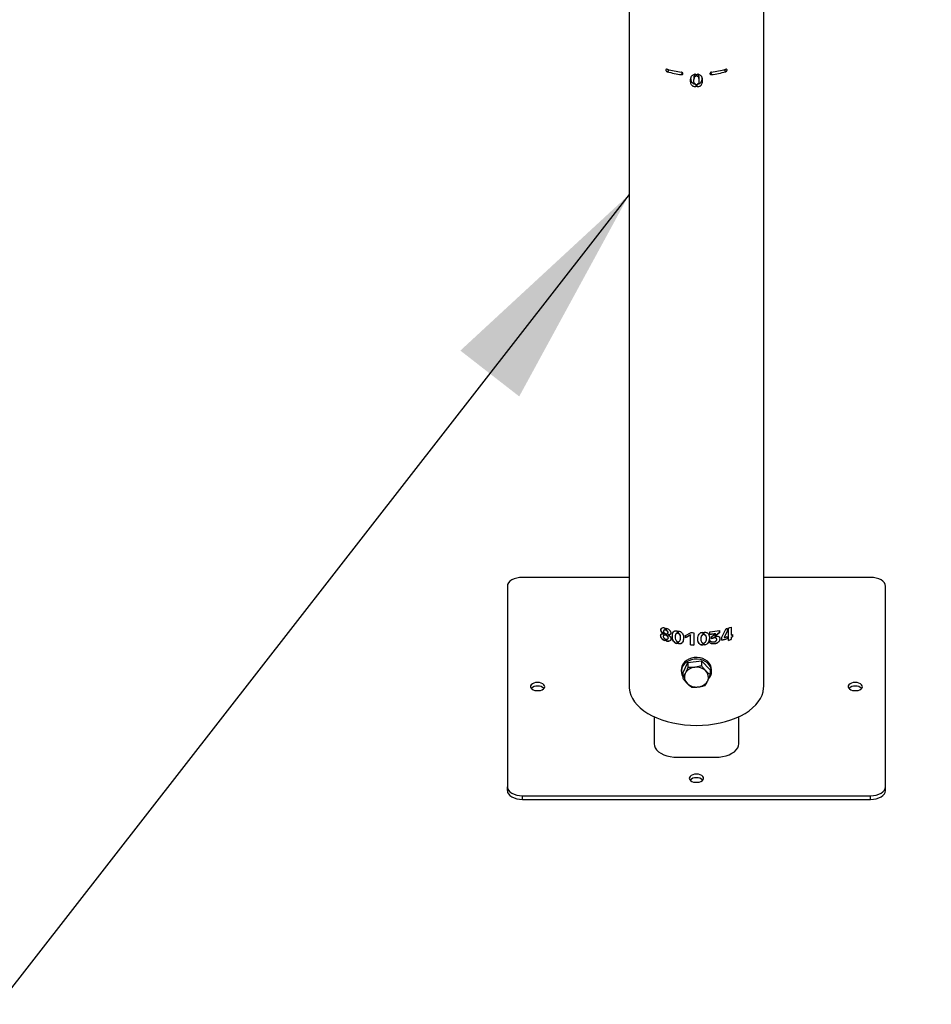
# Model space of a CAD drawing. Units: millimetres. Extents: x 0 to 42, y 0 to 29.8.
# Drawn here: x 26.1 to 27.3, y 16.3 to 17.6 of the extents above; entities that cross this region are included whole.
import ezdxf

# ---------------------------------------------------------------- set-up
doc = ezdxf.new("R2010")
doc.units = ezdxf.units.MM
doc.layers.add('LE_NORM', color=179, linetype='Continuous', lineweight=50)
doc.dimstyles.new('SLDDIMSTYLE3', dxfattribs={"dimtxt": 0.18, "dimasz": 0.3, "dimexe": 0, "dimexo": 0.0625, "dimgap": 0, "dimtad": 0, "dimtih": 1, "dimtoh": 1, "dimdec": 0, "dimrnd": 1e-09, "dimzin": 0, "dimdsep": 46, "dimtxsty": 'Standard', "dimsah": 1, "dimcen": 0.09, "dimadec": 0, "dimazin": 0, "dimtfac": 0.3, "dimtdec": 0, "dimtofl": 0, "dimtmove": 0, "dimatfit": 3, "dimfxl": 1, "dimfrac": 2, "dimtolj": 1, "dimtzin": 0, "dimarcsym": 0})

msp = doc.modelspace()

# ---------------------------------------------------------------- linework, layer by layer
at = {"color": 7, "linetype": 'Continuous', "lineweight": 25}
for p, q in [((26.876, 21.372), (26.876, 16.682)), ((27.0538, 16.682), (27.0538, 19.7502)), ((26.9289, 17.498), (26.9262, 17.4949)), ((27.001, 17.498), (27.0036, 17.4949)), ((26.964, 17.4918), (26.964, 17.4889)), ((26.966, 17.4889), (26.966, 17.4918)), ((26.9834, 17.4945), (26.9847, 17.4911)), ((26.964, 17.4783), (26.964, 17.4748)), ((26.966, 17.4748), (26.966, 17.4783)), ((26.876, 16.8263), (26.7349, 16.8263)), ((27.1949, 16.8263), (27.0538, 16.8263)), ((26.7149, 16.8148), (26.7149, 16.5493)), ((27.2149, 16.5493), (27.2149, 16.8148)), ((26.9218, 16.7563), (26.9216, 16.7561)), ((26.9233, 16.7595), (26.9233, 16.7565)), ((26.9251, 16.7559), (26.9251, 16.759)), ((26.9251, 16.7559), (26.9253, 16.7561)), ((26.9253, 16.7561), (26.9253, 16.7592)), ((26.9392, 16.7557), (26.9392, 16.7522)), ((26.9412, 16.7519), (26.9412, 16.7554)), ((26.9413, 16.7521), (26.9413, 16.7556)), ((26.9951, 16.7562), (26.9951, 16.7532)), ((26.9952, 16.7563), (26.9952, 16.753)), ((26.9985, 16.7475), (27.0044, 16.7586)), ((27.0054, 16.755), (27.0015, 16.7473)), ((27.0054, 16.7588), (27.0054, 16.755)), ((27.0056, 16.7548), (27.0054, 16.755)), ((27.0056, 16.7589), (27.0056, 16.7548)), ((27.0074, 16.7431), (27.0074, 16.7595)), ((27.0107, 16.7605), (27.0107, 16.7503)), ((27.0109, 16.7606), (27.0109, 16.7501)), ((26.9215, 16.7496), (26.9213, 16.7494)), ((26.9217, 16.7518), (26.9219, 16.752)), ((26.9217, 16.7517), (26.9219, 16.7519)), ((26.9217, 16.7517), (26.9217, 16.7518)), ((26.9219, 16.7519), (26.9219, 16.752)), ((26.9233, 16.7524), (26.9233, 16.7498)), ((26.9233, 16.7453), (26.9233, 16.7425)), ((26.9251, 16.7492), (26.9251, 16.7519)), ((26.9251, 16.7492), (26.9253, 16.7495)), ((26.9251, 16.7419), (26.9251, 16.7447)), ((26.9251, 16.7419), (26.9253, 16.7421)), ((26.9253, 16.7495), (26.9253, 16.7521)), ((26.9253, 16.7421), (26.9253, 16.7449)), ((26.9269, 16.7503), (26.927, 16.7505)), ((26.9269, 16.7503), (26.9269, 16.7502)), ((26.9271, 16.7525), (26.9272, 16.7527)), ((26.9273, 16.7533), (26.9275, 16.7535)), ((26.9273, 16.7453), (26.9274, 16.7455)), ((26.9373, 16.751), (26.9372, 16.7508)), ((26.9412, 16.7519), (26.9413, 16.7521)), ((26.9504, 16.7497), (26.9578, 16.7534)), ((26.9572, 16.7499), (26.9504, 16.7466)), ((26.9504, 16.7466), (26.9504, 16.7497)), ((26.9505, 16.7468), (26.9504, 16.7466)), ((26.9572, 16.7502), (26.9505, 16.7468)), ((26.9505, 16.7468), (26.9505, 16.7499)), ((26.9572, 16.7373), (26.9572, 16.7502)), ((26.9572, 16.7502), (26.9572, 16.7499)), ((26.9572, 16.7371), (26.9572, 16.7499)), ((26.9616, 16.7532), (26.9616, 16.7369)), ((26.9706, 16.7439), (26.9706, 16.7437)), ((26.9733, 16.754), (26.9733, 16.7505)), ((26.9733, 16.7538), (26.9733, 16.7502)), ((26.9733, 16.7502), (26.9733, 16.7505)), ((26.9753, 16.7504), (26.9753, 16.7539)), ((26.9779, 16.7479), (26.9778, 16.7481)), ((26.9828, 16.7511), (26.9828, 16.7542)), ((26.9828, 16.7396), (26.9828, 16.7427)), ((26.9873, 16.7463), (26.9846, 16.7454)), ((26.9847, 16.7479), (26.9902, 16.7522)), ((26.9847, 16.7452), (26.9847, 16.7479)), ((26.9874, 16.7461), (26.9847, 16.7452)), ((26.9874, 16.7461), (26.9873, 16.7463)), ((26.9951, 16.7532), (26.9889, 16.7484)), ((26.989, 16.7482), (26.9889, 16.7484)), ((26.9952, 16.753), (26.989, 16.7482)), ((26.9902, 16.7522), (26.9901, 16.7524)), ((26.9915, 16.7454), (26.9914, 16.7456)), ((26.9952, 16.753), (26.9951, 16.7532)), ((26.9985, 16.7435), (26.9985, 16.7475)), ((27.0016, 16.7471), (27.0015, 16.7473)), ((27.0056, 16.7548), (27.0016, 16.7471)), ((27.0054, 16.7481), (27.0054, 16.7455)), ((27.0056, 16.7453), (27.0054, 16.7455)), ((27.0056, 16.7482), (27.0056, 16.7453)), ((27.0107, 16.7503), (27.0109, 16.7501)), ((27.0107, 16.7474), (27.0107, 16.7445)), ((27.0107, 16.7474), (27.0109, 16.7472)), ((27.0107, 16.7445), (27.0109, 16.7443)), ((27.0109, 16.7472), (27.0109, 16.7443)), ((27.0125, 16.7506), (27.0125, 16.748)), ((27.0125, 16.748), (27.0127, 16.7478)), ((27.0127, 16.7507), (27.0127, 16.7478)), ((26.9392, 16.7416), (26.9392, 16.7387)), ((26.9411, 16.7383), (26.9411, 16.7413)), ((26.9411, 16.7383), (26.9412, 16.7386)), ((26.9412, 16.7386), (26.9412, 16.7415)), ((26.9572, 16.7373), (26.9572, 16.7371)), ((26.9732, 16.7399), (26.9732, 16.7369)), ((26.9732, 16.7396), (26.9732, 16.7367)), ((26.9732, 16.7367), (26.9732, 16.7369)), ((26.9753, 16.7368), (26.9753, 16.7398)), ((26.9533, 16.7137), (26.9716, 16.716)), ((26.9716, 16.716), (26.9716, 16.7094)), ((26.9716, 16.716), (26.9832, 16.7042)), ((26.9449, 16.7042), (26.9449, 16.7019)), ((26.9467, 16.6996), (26.9533, 16.7137)), ((26.9533, 16.7137), (26.9533, 16.7071)), ((26.9832, 16.7042), (26.9832, 16.6976)), ((26.9849, 16.7019), (26.9849, 16.7042)), ((26.9467, 16.6996), (26.9467, 16.693)), ((26.9089, 16.6422), (26.9089, 16.6064)), ((27.0209, 16.6064), (27.0209, 16.6422)), ((26.9399, 16.5885), (26.9899, 16.5885)), ((26.7149, 16.5444), (26.7149, 16.5493)), ((27.2149, 16.5444), (27.2149, 16.5493)), ((26.7349, 16.5377), (27.1949, 16.5377)), ((26.7349, 16.5328), (26.7349, 16.5377)), ((27.1949, 16.5328), (27.1949, 16.5377)), ((26.7349, 16.5328), (27.1949, 16.5328))]:
    msp.add_line(p, q, dxfattribs=at)
at = {"color": 8, "linetype": 'Continuous', "lineweight": 25}
msp.add_line((26.9462, 17.4939), (26.9451, 17.4911), dxfattribs=at)
at = {"color": 7, "linetype": 'Continuous', "lineweight": 25, "flags": 128}
for points in [[(26.9614, 17.4875), (26.9613, 17.4858), (26.9612, 17.484)], [(26.9687, 17.4841), (26.9685, 17.4859), (26.9684, 17.4876)], [(26.7349, 16.8263), (26.731, 16.8261), (26.7273, 16.8254), (26.7238, 16.8244), (26.7208, 16.8229), (26.7183, 16.8212), (26.7164, 16.8192), (26.7153, 16.817), (26.7149, 16.8148)], [(27.2149, 16.8148), (27.2145, 16.817), (27.2134, 16.8192), (27.2115, 16.8212), (27.2091, 16.8229), (27.206, 16.8244), (27.2026, 16.8254), (27.1988, 16.8261), (27.1949, 16.8263)], [(26.9849, 16.7042), (26.9845, 16.7073), (26.9835, 16.7103), (26.9817, 16.713), (26.9794, 16.7155), (26.9765, 16.7175), (26.9732, 16.7191), (26.9696, 16.7201), (26.9659, 16.7205), (26.9621, 16.7204), (26.9584, 16.7196), (26.9549, 16.7183), (26.9518, 16.7165), (26.9492, 16.7143), (26.9471, 16.7117), (26.9457, 16.7088), (26.945, 16.7058), (26.9449, 16.7042)], [(26.9849, 16.7019), (26.9845, 16.705), (26.9835, 16.708), (26.9817, 16.7107), (26.9794, 16.7132), (26.9765, 16.7152), (26.9732, 16.7168), (26.9696, 16.7178), (26.9659, 16.7182), (26.9621, 16.7181), (26.9584, 16.7173), (26.9549, 16.716), (26.9518, 16.7142), (26.9492, 16.712), (26.9471, 16.7094), (26.9457, 16.7065), (26.945, 16.7034), (26.945, 16.7003), (26.9457, 16.6973), (26.9467, 16.6952)], [(26.7549, 16.6875), (26.7523, 16.6873), (26.75, 16.6867), (26.748, 16.6858), (26.7465, 16.6845), (26.7456, 16.6831), (26.7454, 16.6816), (26.746, 16.6802), (26.7471, 16.6789), (26.7489, 16.6778), (26.7511, 16.677), (26.7536, 16.6766), (26.7562, 16.6766), (26.7587, 16.677), (26.7609, 16.6778), (26.7627, 16.6789), (26.7639, 16.6802), (26.7644, 16.6816), (26.7642, 16.6831), (26.7633, 16.6845), (26.7619, 16.6858), (26.7598, 16.6867), (26.7575, 16.6873), (26.7549, 16.6875)], [(26.876, 16.682), (26.8761, 16.6797), (26.8768, 16.6751), (26.8782, 16.6706), (26.8804, 16.6662), (26.8832, 16.6618), (26.8866, 16.6577), (26.8907, 16.6537), (26.8954, 16.65), (26.9007, 16.6466), (26.9064, 16.6434), (26.9127, 16.6405), (26.9193, 16.638), (26.9263, 16.6358), (26.9337, 16.634), (26.9413, 16.6326), (26.949, 16.6315), (26.9569, 16.6309), (26.9649, 16.6307)], [(26.9649, 16.6307), (26.9729, 16.6309), (26.9808, 16.6315), (26.9886, 16.6326), (26.9961, 16.634), (27.0035, 16.6358), (27.0105, 16.638), (27.0172, 16.6405), (27.0234, 16.6434), (27.0292, 16.6466), (27.0344, 16.65), (27.0391, 16.6537), (27.0432, 16.6577), (27.0467, 16.6618), (27.0495, 16.6662), (27.0516, 16.6706), (27.053, 16.6751), (27.0537, 16.6797), (27.0538, 16.682)], [(27.1749, 16.6875), (27.1723, 16.6873), (27.17, 16.6867), (27.168, 16.6858), (27.1665, 16.6845), (27.1656, 16.6831), (27.1654, 16.6816), (27.166, 16.6802), (27.1671, 16.6789), (27.1689, 16.6778), (27.1711, 16.677), (27.1736, 16.6766), (27.1762, 16.6766), (27.1787, 16.677), (27.1809, 16.6778), (27.1827, 16.6789), (27.1839, 16.6802), (27.1844, 16.6816), (27.1842, 16.6831), (27.1833, 16.6845), (27.1819, 16.6858), (27.1798, 16.6867), (27.1775, 16.6873), (27.1749, 16.6875)], [(26.9089, 16.6064), (26.9093, 16.6036), (26.9104, 16.6009), (26.9123, 16.5983), (26.9148, 16.5959), (26.918, 16.5938), (26.9217, 16.5919), (26.9258, 16.5905), (26.9303, 16.5894), (26.9351, 16.5887), (26.9399, 16.5885)], [(26.9899, 16.5885), (26.9948, 16.5887), (26.9995, 16.5894), (27.004, 16.5905), (27.0081, 16.5919), (27.0118, 16.5938), (27.015, 16.5959), (27.0175, 16.5983), (27.0194, 16.6009), (27.0205, 16.6036), (27.0209, 16.6064)], [(26.9649, 16.5663), (26.9623, 16.5661), (26.96, 16.5655), (26.958, 16.5646), (26.9565, 16.5633), (26.9556, 16.5619), (26.9554, 16.5604), (26.956, 16.559), (26.9571, 16.5577), (26.9589, 16.5566), (26.9611, 16.5558), (26.9636, 16.5554), (26.9662, 16.5554), (26.9687, 16.5558), (26.9709, 16.5566), (26.9727, 16.5577), (26.9739, 16.559), (26.9744, 16.5604), (26.9742, 16.5619), (26.9733, 16.5633), (26.9719, 16.5646), (26.9698, 16.5655), (26.9675, 16.5661), (26.9649, 16.5663)], [(26.7149, 16.5493), (26.7153, 16.547), (26.7164, 16.5449), (26.7183, 16.5429), (26.7208, 16.5411), (26.7238, 16.5397), (26.7273, 16.5386), (26.731, 16.5379), (26.7349, 16.5377)], [(27.1949, 16.5377), (27.1988, 16.5379), (27.2026, 16.5386), (27.206, 16.5397), (27.2091, 16.5411), (27.2115, 16.5429), (27.2134, 16.5449), (27.2145, 16.547), (27.2149, 16.5493)], [(26.7149, 16.5444), (26.7153, 16.5421), (26.7164, 16.54), (26.7183, 16.538), (26.7208, 16.5362), (26.7238, 16.5348), (26.7273, 16.5337), (26.731, 16.533), (26.7349, 16.5328)], [(27.1949, 16.5328), (27.1988, 16.533), (27.2026, 16.5337), (27.206, 16.5348), (27.2091, 16.5362), (27.2115, 16.538), (27.2134, 16.54), (27.2145, 16.5421), (27.2149, 16.5444)]]:
    msp.add_lwpolyline(points, dxfattribs=at)
at = {"color": 7, "linetype": 'Continuous', "lineweight": 25}
for centre, radius, start, end in [((26.9628, 17.6303), 0.1371, 254.5345, 262.5694), ((26.967, 17.6303), 0.1371, 277.4306, 285.4655), ((26.9628, 17.6271), 0.1371, 254.5345, 262.5694), ((26.967, 17.6271), 0.1371, 277.4306, 285.4655), ((26.9661, 16.8959), 0.1426, 276.7248, 281.7978), ((26.9703, 16.8776), 0.1238, 285.972, 286.5285), ((26.9722, 16.8715), 0.1175, 287.4352, 289.2283), ((26.9649, 16.9067), 0.1535, 267.3492, 268.7586), ((26.9658, 16.8946), 0.1443, 276.7466, 279.7084), ((26.9658, 16.8951), 0.145, 276.7466, 279.7084), ((26.9692, 16.8676), 0.1273, 283.222, 286.5079), ((26.9692, 16.868), 0.1279, 283.222, 286.5079), ((26.9698, 16.8687), 0.1258, 284.6557, 286.5221), ((26.9722, 16.8549), 0.1169, 287.4352, 289.2283), ((26.9722, 16.8552), 0.1175, 287.4352, 289.2283), ((26.9736, 16.8538), 0.1127, 289.2334, 290.1908), ((26.9736, 16.857), 0.1132, 289.2334, 290.1908), ((26.9736, 16.8541), 0.1132, 289.2334, 290.1908), ((26.9649, 16.8898), 0.1527, 267.1143, 268.7589), ((26.9649, 16.8903), 0.1534, 267.1143, 268.7589), ((26.9638, 16.6918), 0.0157, 94.9483, 151.6534), ((26.965, 16.6897), 0.0179, 46.5654, 98.3049), ((26.9602, 16.6945), 0.0112, 154.9744, 226.5249), ((26.9696, 16.6945), 0.0112, 334.9744, 46.5249), ((26.9703, 16.7021), 0.0146, 317.0138, 359.0303), ((26.7539, 16.6719), 0.0107, 84.7961, 134.4833), ((26.7557, 16.6715), 0.0111, 46.4364, 94.2841), ((26.9648, 16.6993), 0.0179, 226.5654, 278.3049), ((26.966, 16.6972), 0.0157, 274.9483, 331.6534), ((27.1739, 16.6719), 0.0107, 84.7961, 134.4833), ((27.1757, 16.6715), 0.0111, 46.4364, 94.2841), ((26.9639, 16.5507), 0.0107, 84.7961, 134.4834), ((26.9657, 16.5503), 0.0111, 46.4364, 94.2841)]:
    msp.add_arc(centre, radius, start, end, dxfattribs=at)
for points, knots in [([(26.9262, 17.4982), (26.926, 17.4982), (26.9255, 17.4983), (26.9249, 17.4981), (26.9245, 17.4977), (26.9244, 17.4971), (26.9245, 17.4964), (26.9249, 17.4957), (26.9255, 17.4952), (26.926, 17.495), (26.9262, 17.4949)], [0, 0, 0, 0, 0.12518, 0.250246, 0.375275, 0.500219, 0.625103, 0.749995, 0.874942, 1, 1, 1, 1]), ([(27.0036, 17.4949), (27.0038, 17.495), (27.0043, 17.4952), (27.0049, 17.4957), (27.0053, 17.4964), (27.0054, 17.4971), (27.0053, 17.4977), (27.0049, 17.4981), (27.0043, 17.4983), (27.0038, 17.4982), (27.0036, 17.4982)], [0, 0, 0, 0, 0.12518, 0.250246, 0.375275, 0.500219, 0.625103, 0.749995, 0.874942, 1, 1, 1, 1]), ([(26.9451, 17.4911), (26.9453, 17.4911), (26.9458, 17.4911), (26.9465, 17.4914), (26.9469, 17.4919), (26.9471, 17.4925), (26.9469, 17.4931), (26.9465, 17.4937), (26.9458, 17.4942), (26.9453, 17.4943), (26.9451, 17.4944)], [0, 0, 0, 0, 0.1251803, 0.250246, 0.3752753, 0.5002187, 0.6251025, 0.7499952, 0.874942, 1, 1, 1, 1]), ([(26.964, 17.4748), (26.9634, 17.4748), (26.9622, 17.4749), (26.9606, 17.4755), (26.9592, 17.4765), (26.9579, 17.4782), (26.9572, 17.4806), (26.957, 17.4834), (26.9573, 17.4863), (26.9581, 17.4886), (26.9594, 17.4901), (26.9606, 17.4911), (26.9619, 17.4916), (26.9631, 17.4918), (26.9637, 17.4918), (26.964, 17.4918)], [0, 0, 0, 0, 0.0622907, 0.1245841, 0.1870134, 0.2495255, 0.3741428, 0.4993805, 0.6268178, 0.7490486, 0.8116799, 0.8742308, 0.936757, 0.968276, 1, 1, 1, 1]), ([(26.964, 17.4783), (26.9633, 17.4783), (26.9619, 17.4785), (26.9601, 17.4795), (26.9587, 17.481), (26.9579, 17.4832), (26.9576, 17.4853), (26.9577, 17.4866), (26.9577, 17.487)], [0, 0, 0, 0, 0.155081, 0.308995, 0.44631, 0.657465, 0.88722, 1, 1, 1, 1]), ([(26.964, 17.4889), (26.9637, 17.4888), (26.9631, 17.4886), (26.9623, 17.4878), (26.9613, 17.4862), (26.9611, 17.4836), (26.9612, 17.4812), (26.9618, 17.4798), (26.9624, 17.4791), (26.963, 17.4785), (26.9636, 17.4784), (26.964, 17.4783)], [0, 0, 0, 0, 0.062733, 0.124238, 0.250184, 0.499795, 0.7495, 0.812129, 0.874747, 0.937384, 1, 1, 1, 1]), ([(26.963, 17.4918), (26.9629, 17.4917), (26.9623, 17.4911), (26.9616, 17.4896), (26.9616, 17.4882), (26.9615, 17.4875)], [0, 0, 0, 0, 0.081305, 0.544614, 1, 1, 1, 1]), ([(26.972, 17.4874), (26.972, 17.4873), (26.9721, 17.4862), (26.9719, 17.4841), (26.9712, 17.4817), (26.9701, 17.4798), (26.9687, 17.4788), (26.9673, 17.4783), (26.9663, 17.4783), (26.9659, 17.4783)], [0, 0, 0, 0, 0.02632, 0.270936, 0.54573, 0.672576, 0.800955, 0.910206, 1, 1, 1, 1]), ([(26.966, 17.4918), (26.9663, 17.4918), (26.9669, 17.4918), (26.968, 17.4916), (26.9693, 17.491), (26.9705, 17.49), (26.9714, 17.4889), (26.972, 17.4876), (26.9725, 17.4858), (26.9726, 17.4837), (26.9725, 17.4814), (26.9721, 17.4795), (26.9714, 17.4779), (26.9706, 17.4765), (26.9693, 17.4755), (26.9677, 17.4749), (26.9665, 17.4748), (26.966, 17.4748)], [0, 0, 0, 0, 0.031333, 0.06256, 0.125028, 0.187509, 0.250018, 0.309649, 0.375109, 0.500109, 0.591779, 0.674706, 0.750246, 0.812724, 0.8751, 0.937528, 1, 1, 1, 1]), ([(26.966, 17.4783), (26.9663, 17.4784), (26.9668, 17.4786), (26.9676, 17.4794), (26.9687, 17.481), (26.9687, 17.4836), (26.9686, 17.4862), (26.9676, 17.4877), (26.9669, 17.4886), (26.9663, 17.4888), (26.966, 17.4889)], [0, 0, 0, 0, 0.062646, 0.125329, 0.250064, 0.499894, 0.749673, 0.87467, 0.937364, 1, 1, 1, 1]), ([(26.9684, 17.4876), (26.9683, 17.4885), (26.9682, 17.4898), (26.9674, 17.4911), (26.967, 17.4916), (26.9668, 17.4918)], [0, 0, 0, 0, 0.584478, 0.870367, 1, 1, 1, 1]), ([(26.9847, 17.4944), (26.9845, 17.4943), (26.984, 17.4942), (26.9833, 17.4937), (26.9829, 17.4931), (26.9827, 17.4925), (26.9829, 17.4919), (26.9833, 17.4914), (26.984, 17.4911), (26.9845, 17.4911), (26.9847, 17.4911)], [0, 0, 0, 0, 0.12518, 0.250246, 0.375275, 0.500219, 0.625103, 0.749995, 0.874942, 1, 1, 1, 1]), ([(26.9217, 16.7518), (26.9211, 16.7521), (26.9203, 16.7526), (26.9192, 16.7535), (26.9186, 16.7543), (26.9182, 16.7552), (26.9179, 16.7564), (26.9179, 16.7575), (26.9182, 16.7585), (26.9188, 16.7592), (26.9199, 16.7598), (26.9215, 16.76), (26.9227, 16.7597), (26.9233, 16.7595)], [0, 0, 0, 0, 0.124792, 0.187633, 0.250199, 0.312818, 0.375525, 0.500373, 0.563689, 0.625639, 0.750282, 0.875124, 1, 1, 1, 1]), ([(26.9219, 16.752), (26.9213, 16.7523), (26.9205, 16.7528), (26.9195, 16.7537), (26.9188, 16.7545), (26.9184, 16.7554), (26.9181, 16.7565), (26.9181, 16.7577), (26.9184, 16.7586), (26.9187, 16.7591), (26.9189, 16.7592), (26.9189, 16.7592)], [0, 0, 0, 0, 0.197144, 0.296497, 0.395516, 0.494752, 0.594204, 0.792262, 0.892683, 0.990849, 1, 1, 1, 1]), ([(26.9233, 16.7565), (26.9231, 16.7565), (26.9229, 16.7566), (26.9224, 16.7565), (26.9219, 16.7564), (26.9216, 16.7561), (26.9214, 16.7557), (26.9213, 16.7551), (26.9214, 16.7545), (26.9216, 16.7539), (26.922, 16.7534), (26.9224, 16.753), (26.9228, 16.7527), (26.9231, 16.7525), (26.9232, 16.7525), (26.9233, 16.7524)], [0, 0, 0, 0, 0.062374, 0.124986, 0.250035, 0.31262, 0.375161, 0.499888, 0.624505, 0.687067, 0.749619, 0.874768, 0.937377, 0.968674, 1, 1, 1, 1]), ([(26.9235, 16.7567), (26.9233, 16.7567), (26.9231, 16.7568), (26.9226, 16.7567), (26.9221, 16.7566), (26.9219, 16.7564), (26.9218, 16.7563)], [0, 0, 0, 0, 0.204353, 0.409631, 0.819888, 1, 1, 1, 1]), ([(26.9251, 16.759), (26.9257, 16.7587), (26.927, 16.7583), (26.9287, 16.7571), (26.9299, 16.7559), (26.9306, 16.7548), (26.931, 16.7536), (26.931, 16.7525), (26.9307, 16.7515), (26.9302, 16.7509), (26.9295, 16.7505), (26.9284, 16.7502), (26.9275, 16.7502), (26.9269, 16.7503)], [0, 0, 0, 0, 0.124808, 0.249743, 0.374455, 0.437257, 0.499754, 0.624546, 0.687235, 0.749856, 0.812395, 0.875255, 1, 1, 1, 1]), ([(26.9273, 16.7533), (26.9273, 16.7536), (26.9273, 16.754), (26.927, 16.7545), (26.9266, 16.755), (26.9261, 16.7555), (26.9255, 16.7558), (26.9253, 16.7559), (26.9251, 16.7559)], [0, 0, 0, 0, 0.2492303, 0.3743883, 0.4995807, 0.7496095, 0.8748321, 1, 1, 1, 1]), ([(26.9275, 16.7535), (26.9275, 16.7538), (26.9274, 16.7542), (26.9271, 16.7548), (26.9267, 16.7552), (26.9263, 16.7557), (26.9257, 16.756), (26.9254, 16.7561), (26.9253, 16.7561)], [0, 0, 0, 0, 0.2497623, 0.3750679, 0.5002861, 0.7500958, 0.8751055, 1, 1, 1, 1]), ([(26.9392, 16.7387), (26.9387, 16.7388), (26.9377, 16.739), (26.9364, 16.7399), (26.9354, 16.7408), (26.9341, 16.7425), (26.9331, 16.7451), (26.9329, 16.7484), (26.9332, 16.7517), (26.9341, 16.754), (26.9353, 16.7552), (26.9363, 16.7557), (26.9377, 16.7559), (26.9387, 16.7558), (26.9392, 16.7557)], [0, 0, 0, 0, 0.057477, 0.1075771, 0.1606453, 0.2170384, 0.3397038, 0.4903903, 0.6531486, 0.7848623, 0.8365363, 0.8856009, 0.9367172, 1, 1, 1, 1]), ([(26.9412, 16.7554), (26.9417, 16.7553), (26.9429, 16.755), (26.9444, 16.7542), (26.9457, 16.7531), (26.947, 16.7513), (26.9477, 16.7489), (26.9479, 16.746), (26.9477, 16.7432), (26.9468, 16.741), (26.9456, 16.7395), (26.9444, 16.7386), (26.9428, 16.7382), (26.9417, 16.7383), (26.9411, 16.7383)], [0, 0, 0, 0, 0.062492, 0.125017, 0.187544, 0.250041, 0.37484, 0.499981, 0.625093, 0.749951, 0.812513, 0.875017, 0.937516, 1, 1, 1, 1]), ([(26.9233, 16.7425), (26.9226, 16.7427), (26.9214, 16.7432), (26.9197, 16.7446), (26.9185, 16.746), (26.9179, 16.7473), (26.9175, 16.7485), (26.9176, 16.7497), (26.9179, 16.7508), (26.9184, 16.7514), (26.9191, 16.7517), (26.9202, 16.7519), (26.9211, 16.7518), (26.9217, 16.7517)], [0, 0, 0, 0, 0.124744, 0.24969, 0.374422, 0.437327, 0.499701, 0.624539, 0.687149, 0.749798, 0.812415, 0.875141, 1, 1, 1, 1]), ([(26.9235, 16.7427), (26.9228, 16.7429), (26.9216, 16.7434), (26.9199, 16.7448), (26.9187, 16.7462), (26.9181, 16.7475), (26.9177, 16.7487), (26.9178, 16.7499), (26.9181, 16.7509), (26.9184, 16.7513), (26.9186, 16.7515)], [0, 0, 0, 0, 0.167709, 0.335819, 0.503835, 0.588691, 0.672878, 0.84145, 0.925964, 1, 1, 1, 1]), ([(26.9233, 16.7498), (26.923, 16.7499), (26.9224, 16.7499), (26.9217, 16.7497), (26.9213, 16.7494), (26.921, 16.749), (26.9209, 16.7483), (26.921, 16.7476), (26.9213, 16.7469), (26.9217, 16.7464), (26.9224, 16.7458), (26.923, 16.7454), (26.9233, 16.7453)], [0, 0, 0, 0, 0.124646, 0.24996, 0.312878, 0.375237, 0.500111, 0.62433, 0.688407, 0.750292, 0.875589, 1, 1, 1, 1]), ([(26.9235, 16.75), (26.9232, 16.7501), (26.9226, 16.7501), (26.9219, 16.7499), (26.9216, 16.7497), (26.9215, 16.7496), (26.9215, 16.7496)], [0, 0, 0, 0, 0.395338, 0.793182, 0.993171, 1, 1, 1, 1]), ([(26.9251, 16.7519), (26.9253, 16.7519), (26.9258, 16.7518), (26.9265, 16.752), (26.927, 16.7523), (26.9273, 16.7527), (26.9273, 16.7531), (26.9273, 16.7533)], [0, 0, 0, 0, 0.1251744, 0.5001018, 0.6254085, 0.7507132, 1, 1, 1, 1]), ([(26.9269, 16.7502), (26.9275, 16.7499), (26.9285, 16.7495), (26.9297, 16.7486), (26.9304, 16.7478), (26.9309, 16.7469), (26.9312, 16.7457), (26.9313, 16.7444), (26.9309, 16.7434), (26.9302, 16.7425), (26.9289, 16.7419), (26.9271, 16.7415), (26.9258, 16.7418), (26.9251, 16.7419)], [0, 0, 0, 0, 0.12487, 0.187615, 0.250222, 0.312843, 0.375497, 0.500305, 0.562887, 0.625565, 0.750317, 0.875245, 1, 1, 1, 1]), ([(26.9251, 16.7447), (26.9255, 16.7447), (26.9261, 16.7446), (26.9268, 16.7448), (26.9272, 16.7452), (26.9275, 16.7456), (26.9276, 16.7463), (26.9275, 16.7471), (26.9272, 16.7477), (26.9268, 16.7482), (26.9262, 16.7487), (26.9256, 16.7491), (26.9253, 16.7492), (26.9251, 16.7492)], [0, 0, 0, 0, 0.124569, 0.249706, 0.312325, 0.374949, 0.499666, 0.625343, 0.686383, 0.749617, 0.874714, 0.937354, 1, 1, 1, 1]), ([(26.9274, 16.7455), (26.9275, 16.7456), (26.9277, 16.7458), (26.9278, 16.7465), (26.9277, 16.7473), (26.9274, 16.7479), (26.927, 16.7484), (26.9264, 16.7489), (26.9258, 16.7493), (26.9255, 16.7494), (26.9253, 16.7495)], [0, 0, 0, 0, 0.067161, 0.253605, 0.44149, 0.532666, 0.627024, 0.813471, 0.906752, 1, 1, 1, 1]), ([(26.9308, 16.7434), (26.9307, 16.7433), (26.9303, 16.7427), (26.929, 16.7421), (26.9273, 16.7417), (26.926, 16.742), (26.9253, 16.7421)], [0, 0, 0, 0, 0.100963, 0.400803, 0.700722, 1, 1, 1, 1]), ([(26.9306, 16.7515), (26.9305, 16.7513), (26.9303, 16.751), (26.9296, 16.7507), (26.9286, 16.7504), (26.9276, 16.7505), (26.927, 16.7505)], [0, 0, 0, 0, 0.121381, 0.341285, 0.562113, 1, 1, 1, 1]), ([(26.9272, 16.7527), (26.9273, 16.7527), (26.9275, 16.753), (26.9275, 16.7533), (26.9275, 16.7535)], [0, 0, 0, 0, 0.203621, 1, 1, 1, 1]), ([(26.9393, 16.7389), (26.939, 16.739), (26.9385, 16.7391), (26.9374, 16.7395), (26.9362, 16.7403), (26.9351, 16.7416), (26.9339, 16.7434), (26.9332, 16.7459), (26.933, 16.7488), (26.9333, 16.7515), (26.9338, 16.7534), (26.9344, 16.7542), (26.9345, 16.7543)], [0, 0, 0, 0, 0.0412364, 0.0811038, 0.1619501, 0.2438781, 0.3257381, 0.4886414, 0.651959, 0.8153039, 0.9784067, 1, 1, 1, 1]), ([(26.9392, 16.7522), (26.939, 16.7521), (26.9384, 16.7521), (26.9376, 16.7514), (26.9367, 16.75), (26.9366, 16.7474), (26.9368, 16.7448), (26.9377, 16.7431), (26.9384, 16.7421), (26.9389, 16.7418), (26.9392, 16.7416)], [0, 0, 0, 0, 0.062643, 0.125323, 0.250054, 0.499885, 0.749675, 0.874676, 0.937367, 1, 1, 1, 1]), ([(26.9393, 16.7524), (26.9391, 16.7524), (26.9385, 16.7523), (26.9379, 16.7517), (26.9376, 16.7512), (26.9374, 16.751)], [0, 0, 0, 0, 0.299086, 0.598817, 1, 1, 1, 1]), ([(26.9411, 16.7413), (26.9414, 16.7414), (26.942, 16.7415), (26.9427, 16.7422), (26.9437, 16.7437), (26.944, 16.7462), (26.9439, 16.7486), (26.9432, 16.7501), (26.9427, 16.7508), (26.942, 16.7515), (26.9415, 16.7518), (26.9412, 16.7519)], [0, 0, 0, 0, 0.062591, 0.125255, 0.250194, 0.499801, 0.749504, 0.812131, 0.874749, 0.937385, 1, 1, 1, 1]), ([(26.9472, 16.7424), (26.947, 16.7419), (26.9467, 16.7409), (26.9457, 16.7397), (26.9445, 16.7389), (26.9429, 16.7384), (26.9418, 16.7385), (26.9412, 16.7386)], [0, 0, 0, 0, 0.233748, 0.425773, 0.617418, 0.808807, 1, 1, 1, 1]), ([(26.9434, 16.7435), (26.9434, 16.7435), (26.944, 16.7443), (26.944, 16.7465), (26.944, 16.7491), (26.943, 16.7509), (26.9421, 16.7517), (26.9416, 16.752), (26.9413, 16.7521)], [0, 0, 0, 0, 0.001309, 0.334328, 0.667489, 0.833387, 0.916768, 1, 1, 1, 1]), ([(26.9434, 16.7433), (26.9434, 16.7433), (26.9434, 16.7434), (26.9434, 16.7435), (26.9434, 16.7435)], [0, 0, 0, 0, 0.499993, 1, 1, 1, 1]), ([(26.9732, 16.7367), (26.9727, 16.7367), (26.9717, 16.7367), (26.9704, 16.7372), (26.9693, 16.738), (26.9679, 16.7393), (26.9668, 16.7417), (26.9666, 16.745), (26.9669, 16.7483), (26.9679, 16.7509), (26.9691, 16.7524), (26.9702, 16.7531), (26.9717, 16.7536), (26.9727, 16.7537), (26.9733, 16.7538)], [0, 0, 0, 0, 0.057477, 0.107577, 0.160645, 0.217038, 0.339704, 0.49039, 0.653149, 0.784862, 0.836536, 0.885601, 0.936717, 1, 1, 1, 1]), ([(26.9732, 16.7369), (26.9729, 16.7369), (26.9723, 16.7369), (26.9712, 16.7371), (26.97, 16.7377), (26.9688, 16.7386), (26.9675, 16.7402), (26.9668, 16.7422), (26.9668, 16.7438), (26.9667, 16.7445)], [0, 0, 0, 0, 0.0684965, 0.134719, 0.2690101, 0.4050981, 0.5410732, 0.8116667, 1, 1, 1, 1]), ([(26.9733, 16.7505), (26.973, 16.7504), (26.9724, 16.7501), (26.9716, 16.7493), (26.9706, 16.7477), (26.9704, 16.7457), (26.9707, 16.7443), (26.9707, 16.744)], [0, 0, 0, 0, 0.104859, 0.209943, 0.419294, 0.838987, 1, 1, 1, 1]), ([(26.9733, 16.7502), (26.973, 16.7501), (26.9724, 16.7499), (26.9716, 16.7491), (26.9706, 16.7474), (26.9705, 16.7449), (26.9707, 16.7423), (26.9717, 16.7408), (26.9724, 16.74), (26.973, 16.7397), (26.9732, 16.7396)], [0, 0, 0, 0, 0.062643, 0.125323, 0.250054, 0.499885, 0.749675, 0.874676, 0.937367, 1, 1, 1, 1]), ([(26.9777, 16.7481), (26.9777, 16.7483), (26.9777, 16.749), (26.977, 16.7497), (26.9761, 16.7504), (26.9755, 16.7506), (26.9752, 16.7506)], [0, 0, 0, 0, 0.140849, 0.569501, 0.784942, 1, 1, 1, 1]), ([(26.9813, 16.7503), (26.9815, 16.7499), (26.982, 16.7486), (26.982, 16.7463), (26.9818, 16.7434), (26.981, 16.741), (26.9798, 16.7392), (26.9785, 16.7381), (26.977, 16.7373), (26.9758, 16.7371), (26.9752, 16.7371)], [0, 0, 0, 0, 0.084096, 0.267665, 0.451188, 0.634269, 0.725922, 0.817394, 0.908744, 1, 1, 1, 1]), ([(26.9753, 16.7539), (26.9759, 16.7539), (26.977, 16.7539), (26.9786, 16.7534), (26.98, 16.7526), (26.9813, 16.7512), (26.9819, 16.7489), (26.9821, 16.746), (26.9819, 16.7432), (26.9811, 16.7407), (26.9798, 16.739), (26.9786, 16.7379), (26.977, 16.7371), (26.9758, 16.7369), (26.9753, 16.7368)], [0, 0, 0, 0, 0.062492, 0.125017, 0.187544, 0.250041, 0.37484, 0.499981, 0.625093, 0.749951, 0.812513, 0.875017, 0.937516, 1, 1, 1, 1]), ([(26.9753, 16.7398), (26.9756, 16.7399), (26.9762, 16.7401), (26.9769, 16.7411), (26.9779, 16.7427), (26.9782, 16.7454), (26.9781, 16.7477), (26.9774, 16.7491), (26.9768, 16.7497), (26.9762, 16.7502), (26.9756, 16.7503), (26.9753, 16.7504)], [0, 0, 0, 0, 0.062591, 0.125255, 0.250194, 0.499801, 0.749504, 0.812131, 0.874749, 0.937385, 1, 1, 1, 1]), ([(26.9952, 16.7475), (26.9953, 16.7472), (26.9957, 16.7465), (26.9958, 16.7451), (26.9956, 16.7436), (26.9949, 16.7421), (26.9937, 16.7408), (26.9923, 16.7397), (26.9907, 16.739), (26.9884, 16.7385), (26.9861, 16.7384), (26.984, 16.739), (26.9831, 16.7396), (26.9827, 16.7398)], [0, 0, 0, 0, 0.065592, 0.150889, 0.236044, 0.321112, 0.406148, 0.491115, 0.575946, 0.660792, 0.830029, 0.915011, 1, 1, 1, 1]), ([(26.989, 16.7482), (26.9902, 16.7484), (26.9919, 16.7487), (26.9938, 16.7485), (26.9947, 16.7481), (26.9954, 16.7474), (26.9958, 16.7464), (26.996, 16.7449), (26.9958, 16.7434), (26.995, 16.7419), (26.9938, 16.7406), (26.9924, 16.7395), (26.9908, 16.7387), (26.9885, 16.7383), (26.9862, 16.7382), (26.9841, 16.7388), (26.9832, 16.7393), (26.9828, 16.7396)], [0, 0, 0, 0, 0.125174, 0.187575, 0.218881, 0.250098, 0.312312, 0.37497, 0.437579, 0.500144, 0.562427, 0.624606, 0.687111, 0.749822, 0.874908, 0.937597, 1, 1, 1, 1]), ([(26.9828, 16.7427), (26.9833, 16.7423), (26.9844, 16.7416), (26.9863, 16.7409), (26.9882, 16.741), (26.9897, 16.7415), (26.9907, 16.7421), (26.9914, 16.7429), (26.9918, 16.7439), (26.9918, 16.7447), (26.9916, 16.7453), (26.9914, 16.7457), (26.991, 16.746), (26.9905, 16.7463), (26.9892, 16.7464), (26.9881, 16.7462), (26.9874, 16.7461)], [0, 0, 0, 0, 0.124918, 0.249611, 0.374269, 0.437575, 0.499429, 0.562049, 0.624408, 0.686889, 0.719455, 0.749568, 0.781072, 0.812558, 0.875102, 1, 1, 1, 1]), ([(26.9914, 16.7456), (26.9914, 16.7457), (26.9912, 16.7459), (26.9909, 16.7462), (26.9904, 16.7465), (26.9891, 16.7466), (26.988, 16.7464), (26.9873, 16.7463)], [0, 0, 0, 0, 0.07518, 0.191764, 0.308153, 0.539078, 1, 1, 1, 1]), ([(26.9533, 16.7071), (26.9525, 16.7049), (26.9514, 16.7022), (26.9502, 16.6997), (26.95, 16.6992)], [0, 0, 0, 0, 0.785622, 1, 1, 1, 1]), ([(26.9625, 16.7074), (26.9622, 16.7074), (26.9606, 16.7072), (26.9575, 16.707), (26.9547, 16.7071), (26.9533, 16.7071)], [0, 0, 0, 0, 0.070086, 0.530782, 1, 1, 1, 1]), ([(26.9716, 16.7094), (26.9701, 16.709), (26.9671, 16.7081), (26.964, 16.7077), (26.9625, 16.7074)], [0, 0, 0, 0, 0.495458, 1, 1, 1, 1]), ([(26.9774, 16.7027), (26.9772, 16.7028), (26.9762, 16.7039), (26.9742, 16.7061), (26.9725, 16.7083), (26.9716, 16.7094)], [0, 0, 0, 0, 0.070086, 0.530782, 1, 1, 1, 1]), ([(26.95, 16.6992), (26.9491, 16.6974), (26.9479, 16.6952), (26.9469, 16.6934), (26.9467, 16.693)], [0, 0, 0, 0, 0.811304, 1, 1, 1, 1]), ([(26.9467, 16.693), (26.9476, 16.6918), (26.9495, 16.6894), (26.9515, 16.6874), (26.9524, 16.6863)], [0, 0, 0, 0, 0.495458, 1, 1, 1, 1]), ([(26.9832, 16.6976), (26.9822, 16.6984), (26.9803, 16.6998), (26.9784, 16.7017), (26.9774, 16.7027)], [0, 0, 0, 0, 0.495458, 1, 1, 1, 1]), ([(26.9798, 16.6898), (26.9801, 16.6903), (26.9812, 16.6927), (26.9823, 16.6955), (26.9832, 16.6976)], [0, 0, 0, 0, 0.214378, 1, 1, 1, 1]), ([(26.9524, 16.6863), (26.9526, 16.6862), (26.9536, 16.6851), (26.9556, 16.6833), (26.9573, 16.682), (26.9582, 16.6813)], [0, 0, 0, 0, 0.070086, 0.530782, 1, 1, 1, 1]), ([(26.9582, 16.6813), (26.9597, 16.6812), (26.9627, 16.6811), (26.9658, 16.6814), (26.9674, 16.6816)], [0, 0, 0, 0, 0.495458, 1, 1, 1, 1]), ([(26.9674, 16.6816), (26.9676, 16.6816), (26.9692, 16.6818), (26.9723, 16.6824), (26.9751, 16.6832), (26.9765, 16.6836)], [0, 0, 0, 0, 0.070086, 0.530782, 1, 1, 1, 1]), ([(26.9765, 16.6836), (26.9767, 16.6839), (26.9778, 16.6857), (26.9789, 16.688), (26.9798, 16.6898)], [0, 0, 0, 0, 0.188696, 1, 1, 1, 1])]:
    msp.add_open_spline(points, degree=3, knots=knots, dxfattribs=at)

# ---------------------------------------------------------------- leaders
at = {"layer": 'LE_NORM'}
for points in [[(26.876, 17.3326), (25.3423, 15.3631)], [(28.2962, 16.5458), (26.7733, 14.5379)]]:
    msp.add_leader(points, dimstyle='SLDDIMSTYLE3', dxfattribs=at)

doc.saveas('drawing.dxf')
